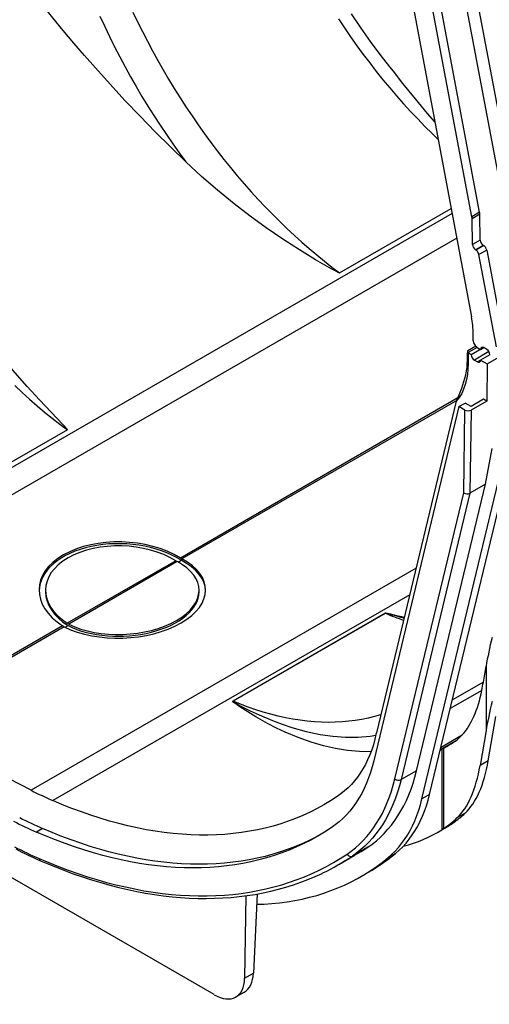
# Model space of a CAD drawing. Units: millimetres. Extents: x 140 to 8260, y 140 to 5800.
# Drawn here: x 6550 to 6764, y 4045 to 4494 of the extents above; entities that cross this region are included whole.
import ezdxf

# ---------------------------------------------------------------- set-up
doc = ezdxf.new("R2010")
doc.units = ezdxf.units.MM
doc.header["$LTSCALE"] = 20
doc.layers.add('HAURATON_PRODUCT_CONTOUR', color=7, linetype='Continuous', lineweight=25)

msp = doc.modelspace()

# ---------------------------------------------------------------- linework, layer by layer
at = {"layer": 'HAURATON_PRODUCT_CONTOUR'}
for p, q in [((6775.32, 4414.78), (6737.22, 4617.23)), ((6756.13, 4404.25), (6719.96, 4596.51)), ((6759.67, 4406.29), (6723.49, 4598.55)), ((6778.51, 4368.51), (6739.43, 4576.21)), ((6716.89, 4566.28), (6755.97, 4358.59)), ((6763.15, 4337.04), (6965.74, 4453.99)), ((6747.11, 4405.68), (6423.9, 4219.1)), ((6695.76, 4378.66), (6746.66, 4408.05)), ((6759.67, 4406.29), (6756.13, 4404.25)), ((6759.77, 4405.34), (6756.23, 4403.3)), ((6759.94, 4393.57), (6759.77, 4405.34)), ((6756.41, 4391.53), (6756.23, 4403.3)), ((6749.22, 4394.43), (6433.83, 4212.36)), ((6759.94, 4393.57), (6756.41, 4391.53)), ((6761.36, 4391.15), (6757.82, 4389.11)), ((6758.01, 4389), (6757.82, 4389.11)), ((6761.55, 4391.04), (6758.01, 4389)), ((6762.92, 4389), (6759.38, 4386.96)), ((6761.55, 4391.04), (6761.36, 4391.15)), ((6762.92, 4389), (6770.85, 4346.87)), ((6767.31, 4344.83), (6759.38, 4386.96)), ((6756.76, 4347.64), (6756.71, 4350.62)), ((6757.9, 4345.1), (6754.24, 4342.99)), ((6758.52, 4344.61), (6754.45, 4342.26)), ((6761.52, 4344.51), (6755.87, 4341.25)), ((6763.94, 4342.64), (6757.28, 4338.8)), ((6758.52, 4344.61), (6760.11, 4343.7)), ((6760.11, 4343.7), (6761.52, 4344.51)), ((6762.94, 4343.7), (6761.52, 4344.51)), ((6754.1, 4339.19), (6754.14, 4342.12)), ((6754.1, 4339.19), (6754.41, 4337.11)), ((6754.48, 4342.05), (6754.41, 4337.11)), ((6754.45, 4342.26), (6754.48, 4342.05)), ((6755.87, 4341.25), (6754.48, 4342.05)), ((6757.28, 4338.8), (6758.7, 4337.98)), ((6760.11, 4338.8), (6758.7, 4337.98)), ((6764.35, 4341.25), (6760.11, 4338.8)), ((6760.11, 4338.8), (6763.15, 4337.04)), ((6763.15, 4337.04), (6762.89, 4320.05)), ((6749.71, 4321.5), (6623.12, 4248.43)), ((6749.21, 4320.36), (6623.86, 4248)), ((6749.04, 4319.97), (6712.64, 4168.57)), ((6761.4, 4320.91), (6755.74, 4317.64)), ((6762.89, 4320.05), (6755.82, 4315.96)), ((6762.89, 4320.05), (6761.4, 4320.91)), ((6750.26, 4317.54), (6711.4, 4155.87)), ((6750.26, 4317.54), (6753.09, 4319.17)), ((6752.99, 4315.96), (6750.26, 4317.54)), ((6752.42, 4278.23), (6752.99, 4315.96)), ((6755.74, 4317.64), (6753.09, 4319.17)), ((6755.82, 4315.96), (6755.24, 4278.02)), ((6571.57, 4306.97), (6502.02, 4266.82)), ((6736.87, 4140.47), (6774.96, 4298.94)), ((6762.31, 4282.1), (6765.37, 4298.46)), ((6733.34, 4138.43), (6771.43, 4296.9)), ((6730.88, 4151.33), (6762.31, 4282.1)), ((6762.31, 4282.1), (6755.24, 4278.02)), ((6721.02, 4147.61), (6752.42, 4278.23)), ((6755.24, 4278.02), (6723.81, 4147.25)), ((6730.72, 4243.78), (6555.07, 4142.38)), ((6621, 4247.21), (6571.51, 4218.64)), ((6621.74, 4246.78), (6572.25, 4218.21)), ((6622.11, 4246.58), (6623.5, 4247.38)), ((6561.63, 4233.74), (6561.63, 4232.93)), ((6727.81, 4231.64), (6565, 4137.65)), ((6631.63, 4232.93), (6631.63, 4233.74)), ((6647.12, 4183.05), (6716.68, 4223.2)), ((6716.71, 4223.19), (6647.15, 4183.03)), ((6638.52, 4049.08), (6340.79, 4220.95)), ((6569.39, 4217.41), (6494.08, 4173.94)), ((6570.13, 4216.98), (6494.82, 4173.51)), ((6570.51, 4216.79), (6571.88, 4217.58)), ((6761.38, 4191.82), (6762.6, 4199)), ((6762.6, 4199), (6762.6, 4169.69)), ((6761.38, 4191.82), (6747.25, 4183.67)), ((6760.7, 4188.01), (6746.3, 4179.7)), ((6763.6, 4155.9), (6767.05, 4176.14)), ((6555.07, 4142.38), (6494.82, 4173.51)), ((6742.06, 4162.06), (6751.72, 4167.64)), ((6762.6, 4169.69), (6759.88, 4153.75)), ((6748.62, 4164.87), (6741.79, 4160.93)), ((6741.72, 4160.63), (6744.69, 4162.34)), ((6742.46, 4161.05), (6742.46, 4124.39)), ((6743.2, 4161.49), (6743.2, 4124.87)), ((6763.6, 4155.9), (6759.88, 4153.75)), ((6730.88, 4151.33), (6723.81, 4147.25)), ((6736.87, 4140.47), (6733.34, 4138.43)), ((6753.05, 4131.9), (6749.34, 4129.76)), ((6560.29, 4124.92), (6557.46, 4123.29)), ((6740.54, 4123.24), (6744.13, 4125.31)), ((6743.2, 4124.87), (6742.46, 4124.39)), ((6708.7, 4116.45), (6701.63, 4112.36)), ((6721.32, 4113.58), (6717.79, 4111.54)), ((6695.41, 4108.49), (6702.48, 4112.58)), ((6705.45, 4102.98), (6708.99, 4105.03)), ((6653, 4094.23), (6652.42, 4056.54)), ((6658.13, 4095.04), (6656.47, 4058.88)), ((6652.42, 4056.54), (6656.47, 4058.88)), ((6648.45, 4048.04), (6652.17, 4050.19))]:
    msp.add_line(p, q, dxfattribs=at)
at = {"layer": 'HAURATON_PRODUCT_CONTOUR', "flags": 128}
for points in [[(6625.67, 4429.26), (6618.63, 4436.08), (6611.64, 4443.05), (6604.71, 4450.15), (6597.85, 4457.37), (6591.07, 4464.71), (6584.37, 4472.16), (6579.42, 4477.8), (6574.53, 4483.51), (6569.69, 4489.26), (6564.92, 4495.06), (6560.54, 4500.5), (6556.22, 4505.98), (6551.95, 4511.51), (6547.75, 4517.06)], [(6586.45, 4495.76), (6588.59, 4491.09), (6590.81, 4486.45), (6593.1, 4481.83), (6595.47, 4477.24), (6597.9, 4472.67), (6600.4, 4468.14), (6602.96, 4463.65), (6605.59, 4459.19), (6608.29, 4454.77), (6611.04, 4450.39), (6613.85, 4446.06), (6616.73, 4441.78), (6619.65, 4437.55), (6622.63, 4433.38), (6625.67, 4429.26)], [(6601.46, 4497.67), (6603.59, 4493.21), (6605.79, 4488.77), (6608.06, 4484.35), (6610.39, 4479.96), (6612.78, 4475.61), (6615.24, 4471.28), (6617.77, 4466.99), (6620.35, 4462.74), (6622.99, 4458.54), (6625.69, 4454.37), (6628.44, 4450.25), (6631.25, 4446.18), (6634.11, 4442.16), (6637.01, 4438.2), (6639.97, 4434.29), (6642.97, 4430.44), (6646.02, 4426.66), (6649.11, 4422.93), (6652.25, 4419.27), (6655.42, 4415.68), (6658.62, 4412.16), (6661.87, 4408.71), (6665.14, 4405.34), (6668.45, 4402.04), (6671.78, 4398.82), (6675.14, 4395.69), (6678.53, 4392.63), (6681.94, 4389.66), (6685.37, 4386.78), (6688.82, 4383.98), (6692.28, 4381.28), (6695.76, 4378.66)], [(6720.33, 4470.66), (6718.72, 4472.65), (6714.35, 4478.28), (6709.93, 4484.23), (6705.57, 4490.38), (6701.19, 4496.85)], [(6695.25, 4494.53), (6698, 4490.41), (6700.81, 4486.34), (6703.66, 4482.32), (6706.57, 4478.36), (6709.53, 4474.45), (6712.53, 4470.6), (6715.58, 4466.81), (6718.67, 4463.09), (6721.8, 4459.43), (6724.98, 4455.84), (6728.18, 4452.32), (6731.43, 4448.87), (6734.7, 4445.5), (6738.01, 4442.2), (6740.73, 4439.56)], [(6739.24, 4447.49), (6735.95, 4451.35), (6730.43, 4458.02), (6724.7, 4465.12), (6720.32, 4470.65)], [(6695.76, 4378.66), (6695.76, 4378.66), (6695.74, 4378.66), (6695.7, 4378.65), (6695.66, 4378.66), (6695.56, 4378.68), (6695.46, 4378.71), (6695.33, 4378.76), (6695.13, 4378.84), (6694.84, 4378.98), (6694.41, 4379.19), (6693.75, 4379.53), (6692.25, 4380.34), (6684.82, 4384.59), (6677.48, 4389.09), (6669.88, 4394.02), (6662.35, 4399.18), (6654.92, 4404.57), (6647.6, 4410.2), (6640.13, 4416.3), (6632.81, 4422.65), (6625.67, 4429.26)], [(6571.57, 4306.97), (6571.58, 4306.97), (6571.59, 4306.99), (6571.6, 4307.01), (6571.6, 4307.04), (6571.58, 4307.1), (6571.54, 4307.17), (6571.48, 4307.27), (6571.37, 4307.4), (6571.21, 4307.61), (6570.94, 4307.91), (6570.49, 4308.38), (6569.46, 4309.45), (6564.16, 4314.94), (6558.82, 4320.6), (6553.27, 4326.7), (6547.73, 4333.01), (6542.2, 4339.5), (6536.68, 4346.17), (6530.95, 4353.27), (6526.58, 4358.81)], [(6754.41, 4337.11), (6754.32, 4334.61), (6754.09, 4332.21), (6753.69, 4329.89), (6753.13, 4327.7), (6752.39, 4325.56), (6751.49, 4323.59), (6750.35, 4321.67), (6749.04, 4319.97)], [(6547.59, 4327.13), (6550.96, 4324), (6554.34, 4320.94), (6557.75, 4317.97), (6561.18, 4315.09), (6564.63, 4312.29), (6568.1, 4309.59), (6571.57, 4306.97)], [(6623.12, 4248.43), (6623.5, 4248.21), (6623.86, 4248)], [(6621, 4247.21), (6621.38, 4246.98), (6621.74, 4246.78)], [(6716.68, 4223.2), (6716.71, 4223.22), (6716.77, 4223.23), (6716.84, 4223.24), (6717.01, 4223.23), (6717.17, 4223.22), (6717.41, 4223.19), (6717.75, 4223.13), (6718.25, 4223.03), (6718.99, 4222.87), (6720.09, 4222.63), (6721.74, 4222.26), (6724.22, 4221.71), (6725.36, 4221.46)], [(6725.23, 4220.92), (6723.71, 4221.32), (6721.38, 4221.97), (6719.83, 4222.41), (6718.8, 4222.7), (6718.11, 4222.9), (6717.65, 4223.02), (6717.33, 4223.1), (6717.12, 4223.15), (6716.98, 4223.18), (6716.84, 4223.2), (6716.78, 4223.2), (6716.73, 4223.2), (6716.72, 4223.19), (6716.71, 4223.19)], [(6570.13, 4216.98), (6569.76, 4217.18), (6569.39, 4217.41)], [(6572.25, 4218.21), (6571.88, 4218.41), (6571.51, 4218.64)], [(6710.08, 4160.01), (6704.82, 4160.13), (6699.34, 4160.62), (6693.85, 4161.49), (6688.36, 4162.73), (6682.86, 4164.32), (6676.94, 4166.42), (6671, 4168.92), (6666.98, 4170.82), (6662.94, 4172.9), (6657.51, 4175.95), (6653.88, 4178.16), (6651.47, 4179.71), (6649.87, 4180.77), (6648.83, 4181.49), (6648.15, 4181.98), (6647.72, 4182.31), (6647.44, 4182.54), (6647.27, 4182.69), (6647.17, 4182.8), (6647.11, 4182.88), (6647.08, 4182.96), (6647.08, 4183), (6647.09, 4183.03), (6647.12, 4183.05)], [(6647.15, 4183.03), (6647.14, 4183.03), (6647.14, 4183.02), (6647.14, 4183), (6647.15, 4182.97), (6647.21, 4182.91), (6647.29, 4182.84), (6647.43, 4182.75), (6647.64, 4182.61), (6647.96, 4182.4), (6648.47, 4182.1), (6649.25, 4181.66), (6650.44, 4181.01), (6652.24, 4180.06), (6654.96, 4178.69), (6659.04, 4176.76), (6665.11, 4174.18), (6669.59, 4172.5), (6674.04, 4171.03), (6680.53, 4169.25), (6686.93, 4167.92), (6692.76, 4167.12), (6698.5, 4166.71), (6704.16, 4166.7), (6709.74, 4167.1), (6712.38, 4167.49)], [(6714.66, 4176.97), (6714.46, 4176.9), (6711.66, 4176.07), (6708.8, 4175.36), (6705.89, 4174.75), (6702.94, 4174.25), (6699.93, 4173.87), (6696.89, 4173.6), (6693.79, 4173.45), (6690.66, 4173.4), (6687.49, 4173.47), (6684.29, 4173.66), (6681.04, 4173.95), (6677.77, 4174.36), (6674.46, 4174.88), (6671.13, 4175.51), (6667.77, 4176.26), (6664.38, 4177.11), (6660.97, 4178.08), (6657.54, 4179.15), (6654.09, 4180.34), (6650.63, 4181.63), (6647.15, 4183.03)], [(6711.92, 4165.66), (6711.22, 4163.21), (6710.42, 4160.84), (6709.55, 4158.55), (6708.58, 4156.35), (6707.54, 4154.23), (6706.42, 4152.2), (6705.21, 4150.27), (6703.93, 4148.43), (6702.57, 4146.69), (6701.14, 4145.05), (6699.63, 4143.51), (6698.05, 4142.07), (6696.4, 4140.74), (6694.69, 4139.51)], [(6711.4, 4155.87), (6710.7, 4153.17), (6709.9, 4150.56), (6709.02, 4148.03), (6708.05, 4145.59), (6706.99, 4143.24), (6705.85, 4140.98), (6704.62, 4138.81), (6703.3, 4136.75), (6701.91, 4134.78), (6700.43, 4132.92), (6698.88, 4131.16), (6697.25, 4129.51), (6695.54, 4127.97), (6693.76, 4126.54), (6691.91, 4125.22)], [(6708.7, 4116.45), (6710.67, 4117.85), (6712.58, 4119.37), (6714.41, 4121), (6716.17, 4122.73), (6717.85, 4124.58), (6719.46, 4126.53), (6720.98, 4128.58), (6722.42, 4130.73), (6723.78, 4132.98), (6725.06, 4135.33), (6726.25, 4137.78), (6727.35, 4140.31), (6728.37, 4142.94), (6729.29, 4145.65), (6730.13, 4148.45), (6730.88, 4151.33)], [(6699.17, 4113.26), (6701.12, 4114.64), (6703, 4116.13), (6704.8, 4117.74), (6706.53, 4119.45), (6708.19, 4121.26), (6709.77, 4123.18), (6711.27, 4125.2), (6712.69, 4127.33), (6714.03, 4129.54), (6715.29, 4131.86), (6716.46, 4134.27), (6717.55, 4136.76), (6718.55, 4139.35), (6719.46, 4142.02), (6720.28, 4144.77), (6721.02, 4147.61)], [(6723.81, 4147.25), (6723.06, 4144.37), (6722.22, 4141.57), (6721.3, 4138.86), (6720.28, 4136.23), (6719.18, 4133.7), (6717.99, 4131.25), (6716.71, 4128.9), (6715.35, 4126.65), (6713.91, 4124.5), (6712.39, 4122.44), (6710.78, 4120.49), (6709.1, 4118.65), (6707.34, 4116.91), (6705.51, 4115.29), (6703.6, 4113.77), (6701.63, 4112.36)], [(6721.32, 4113.58), (6723, 4115.05), (6724.6, 4116.63), (6726.13, 4118.31), (6727.58, 4120.09), (6728.95, 4121.98), (6730.24, 4123.97), (6731.44, 4126.05), (6732.57, 4128.23), (6733.6, 4130.51), (6734.55, 4132.87), (6735.41, 4135.32), (6736.19, 4137.85), (6736.87, 4140.47)], [(6694.69, 4139.51), (6691.68, 4137.57), (6688.61, 4135.74), (6685.48, 4134.03), (6682.28, 4132.42), (6679.03, 4130.93), (6675.71, 4129.55), (6672.34, 4128.28), (6668.91, 4127.12), (6665.42, 4126.08), (6661.88, 4125.16), (6658.29, 4124.35), (6654.65, 4123.65), (6650.95, 4123.07), (6647.21, 4122.61), (6643.43, 4122.26), (6639.6, 4122.03), (6635.73, 4121.92), (6631.81, 4121.92), (6627.86, 4122.04), (6623.87, 4122.28), (6619.84, 4122.63), (6615.78, 4123.1), (6611.68, 4123.68), (6607.56, 4124.38), (6603.4, 4125.19), (6599.22, 4126.12), (6595.01, 4127.17), (6590.78, 4128.33), (6586.53, 4129.6), (6582.26, 4130.99), (6577.96, 4132.48), (6573.66, 4134.1), (6569.33, 4135.82), (6565, 4137.65)], [(6717.79, 4111.54), (6719.46, 4113.01), (6721.07, 4114.58), (6722.59, 4116.27), (6724.04, 4118.05), (6725.41, 4119.94), (6726.7, 4121.93), (6727.91, 4124.01), (6729.03, 4126.19), (6730.07, 4128.46), (6731.02, 4130.83), (6731.88, 4133.28), (6732.65, 4135.81), (6733.34, 4138.43)], [(6746.53, 4126.77), (6747.12, 4127.16), (6747.65, 4127.51)], [(6691.91, 4125.22), (6688.88, 4123.26), (6685.8, 4121.42), (6682.65, 4119.68), (6679.43, 4118.05), (6676.16, 4116.53), (6672.83, 4115.12), (6669.44, 4113.82), (6666, 4112.64), (6662.5, 4111.56), (6658.95, 4110.6), (6655.35, 4109.75), (6651.7, 4109.01), (6648, 4108.39), (6644.25, 4107.87), (6640.46, 4107.48), (6636.62, 4107.19), (6632.74, 4107.02), (6628.82, 4106.97), (6624.86, 4107.02), (6620.86, 4107.2), (6616.83, 4107.48), (6612.76, 4107.88), (6608.66, 4108.39), (6604.52, 4109.02), (6600.36, 4109.76), (6596.17, 4110.61), (6591.95, 4111.58), (6587.71, 4112.65), (6583.44, 4113.84), (6579.15, 4115.14), (6574.85, 4116.55), (6570.52, 4118.07), (6566.18, 4119.7), (6561.83, 4121.44), (6557.46, 4123.29)], [(6687.41, 4122.36), (6685.47, 4121.31), (6682.26, 4119.68), (6678.99, 4118.16), (6675.66, 4116.76), (6672.27, 4115.46), (6668.83, 4114.27), (6665.33, 4113.2), (6661.78, 4112.23), (6658.18, 4111.38), (6654.53, 4110.64), (6650.83, 4110.02), (6647.08, 4109.51), (6643.29, 4109.11), (6639.45, 4108.83), (6635.57, 4108.66), (6631.65, 4108.6), (6627.69, 4108.66), (6623.69, 4108.83), (6619.66, 4109.11), (6615.59, 4109.51), (6611.48, 4110.03), (6607.35, 4110.65), (6603.19, 4111.39), (6599, 4112.24), (6594.78, 4113.21), (6590.54, 4114.29), (6586.27, 4115.47), (6581.98, 4116.77), (6577.68, 4118.18), (6573.35, 4119.7), (6569.01, 4121.33), (6564.66, 4123.07), (6560.29, 4124.92)], [(6558.68, 4111.24), (6563.11, 4109.36), (6567.54, 4107.59), (6571.95, 4105.93), (6576.34, 4104.37), (6580.72, 4102.93), (6585.08, 4101.59), (6589.42, 4100.36), (6593.73, 4099.24), (6598.02, 4098.24), (6602.29, 4097.34), (6606.53, 4096.55), (6610.74, 4095.88), (6614.92, 4095.32), (6619.06, 4094.87), (6623.18, 4094.54), (6627.26, 4094.31), (6631.3, 4094.2), (6635.3, 4094.2), (6639.26, 4094.31), (6643.19, 4094.54), (6647.07, 4094.88), (6650.9, 4095.33), (6654.69, 4095.89), (6658.43, 4096.57), (6662.13, 4097.35), (6665.77, 4098.25), (6669.37, 4099.26), (6672.91, 4100.38), (6676.39, 4101.61), (6679.82, 4102.95), (6683.2, 4104.4), (6686.51, 4105.95), (6689.77, 4107.62), (6692.97, 4109.39), (6696.1, 4111.27), (6699.17, 4113.26)], [(6702.48, 4112.58), (6705.61, 4114.45), (6708.7, 4116.45)], [(6559.29, 4110.22), (6561.53, 4109.26), (6565.77, 4107.52), (6569.99, 4105.87), (6574.21, 4104.31), (6578.41, 4102.86), (6582.59, 4101.5), (6586.76, 4100.24), (6590.9, 4099.09), (6595.03, 4098.03), (6599.14, 4097.07), (6603.23, 4096.21), (6607.29, 4095.45), (6611.32, 4094.8), (6615.33, 4094.25), (6619.31, 4093.79), (6623.26, 4093.44), (6627.18, 4093.19), (6631.07, 4093.05), (6634.92, 4093), (6638.74, 4093.06), (6642.52, 4093.22), (6646.26, 4093.48), (6649.97, 4093.84), (6653.63, 4094.31), (6657.25, 4094.87), (6660.83, 4095.54), (6664.37, 4096.31), (6667.86, 4097.18), (6671.3, 4098.14), (6674.7, 4099.21), (6678.04, 4100.38), (6681.34, 4101.65), (6684.58, 4103.01), (6687.78, 4104.47), (6688.1, 4104.63)], [(6657.91, 4090.36), (6661.32, 4090.47), (6664.9, 4090.69), (6668.43, 4091.03), (6671.91, 4091.49), (6675.35, 4092.05), (6678.75, 4092.73), (6682.09, 4093.52), (6685.38, 4094.42), (6688.62, 4095.43), (6691.8, 4096.56), (6694.93, 4097.79), (6698, 4099.13), (6701.01, 4100.59), (6703.97, 4102.15), (6706.86, 4103.81), (6709.69, 4105.59), (6712.45, 4107.47), (6715.15, 4109.45), (6717.79, 4111.54)]]:
    msp.add_lwpolyline(points, dxfattribs=at)
at = {"layer": 'HAURATON_PRODUCT_CONTOUR'}
for centre, radius, start, end in [((6754.14, 4405.23), 5.63, 1.1051, 10.8748), ((6750.6, 4403.19), 5.63, 1.1051, 10.8748), ((6763.02, 4393.75), 3.08, 183.2297, 237.3477), ((6759.49, 4391.71), 3.08, 183.2297, 237.3477), ((6756.31, 4386.37), 3.13, 10.8685, 57.0661), ((6759.84, 4388.41), 3.13, 10.8685, 57.0661), ((6710.31, 4350.3), 46.4, 0.3987, 10.2923), ((6760.6, 4347.86), 3.85, 183.2297, 237.3477), ((6760.97, 4343.84), 0.873, 50.7967, 189.214), ((6761.28, 4341.11), 3.07, 2.6055, 57.3945), ((6721.03, 4339.07), 33.07, 347.8091, 0.214), ((6758.94, 4341.39), 3.07, 182.6055, 237.3945), ((6759.25, 4338.66), 0.873, 230.7967, 9.214), ((6690.96, 4347.47), 64.25, 334.6618, 346.1485), ((6719.64, 4230.21), 7.61, 247.0447, 247.3306), ((6772.1, 4355.56), 143.5, 247.2939, 250.8425), ((6650.08, 4190.05), 7.61, 247.0447, 247.3306), ((6565.43, 4203.5), 151.3, 345.5364, 346.6506), ((6705.96, 4167.25), 6.17, 345.0465, 345.5341), ((6722.69, 4149.57), 2.58, 229.5218, 295.6219), ((6630.64, 4288.39), 164.41, 242.6356, 246.4689), ((6626.72, 4282.32), 173.46, 242.6356, 246.4689), ((6629.54, 4283.95), 173.46, 242.6356, 246.4689), ((6632.52, 4280.82), 184.96, 242.6356, 246.4689), ((6634, 4281.76), 187.1, 242.6374, 246.4679), ((6700.87, 4114.1), 1.89, 206.43, 293.59), ((6663.63, 4183.56), 90.69, 300.0114, 309.506), ((6559.85, 4111.25), 1.17, 180.601, 241.8037), ((6640.84, 4203.02), 109.15, 295.7071, 303.8407)]:
    msp.add_arc(centre, radius, start, end, dxfattribs=at)
for centre, major_axis, ratio, start_param, end_param in [((6754.42, 4340.21), (-0.17, 2.78), 0.081478, 5.538332, 7.091675), ((6754.41, 4316.78), (2, 0), 0.577288, 3.927143, 5.497939), ((6753.83, 4279.05), (1.99, -0.25), 0.645796, 4.007286, 5.578082), ((6596.63, 4232.68), (37.98, -1.82), 0.606667, 0.828236, 3.942283), ((6596.63, 4232.68), (34.99, -1.68), 0.606667, 0.829417, 3.941102), ((6596.63, 4231.87), (37.98, -1.82), 0.606667, 0.814463, 3.152948), ((6596.63, 4232.68), (37.99, 1.64), 0.546315, 3.917191, 7.031238), ((6596.63, 4232.68), (34.99, 1.51), 0.546315, 3.918372, 7.030057), ((6596.63, 4231.87), (37.99, 1.64), 0.546315, 6.279281, 7.045011), ((6596.63, 4231.87), (34.99, -1.68), 0.606667, 3.170657, 3.956056), ((6596.63, 4231.87), (34.99, 1.51), 0.546315, 3.903418, 6.259613), ((6775.95, 4218.34), (12.42, 44.49), 0.188936, 1.761396, 2.072587), ((6647.12, 4367.15), (-76.02, 238.06), 0.376448, 3.749041, 3.772639), ((6709.85, 4269.56), (-34.17, 107.01), 0.376448, 3.353165, 3.734589), ((6775.95, 4189.03), (12.42, 44.49), 0.188936, 1.761396, 2.072587), ((6709.89, 4269.44), (-34.13, 106.88), 0.376448, 3.262156, 3.353295), ((6641.24, 4454.8), (-94.64, 296.36), 0.376448, 3.223397, 3.262156), ((6708.62, 4232.68), (-34.13, 106.88), 0.376448, 3.319509, 3.769789), ((6712.33, 4234.82), (-34.13, 106.88), 0.376448, 3.319509, 3.769789), ((6653.11, 4384.53), (-83.78, 262.35), 0.376448, 3.256357, 3.319509), ((6649.4, 4382.39), (-83.78, 262.35), 0.376448, 3.248097, 3.319509), ((6631.97, 4372.32), (-105.25, 250.44), 0.473892, 3.201399, 3.223092), ((6628.38, 4370.25), (-105.25, 250.44), 0.473892, 3.069726, 3.218638), ((6638.28, 4065.26), (-10.26, 17.17), 0.56722, 2.347847, 3.883737), ((6642.35, 4067.61), (-9.73, 17.47), 0.587367, 3.150631, 3.901204)]:
    msp.add_ellipse(centre, major_axis=major_axis, ratio=ratio, start_param=start_param, end_param=end_param, dxfattribs=at)

doc.saveas('drawing.dxf')
